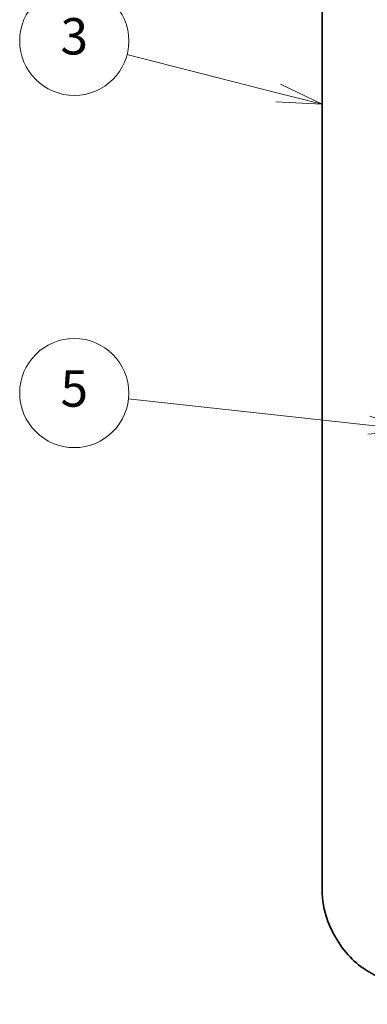
# Model space of a CAD drawing. Units: millimetres. Extents: x -1900 to 6948, y 36 to 1447.
# Drawn here: x -729 to -633, y 444 to 714 of the extents above; entities that cross this region are included whole.
import ezdxf

# ---------------------------------------------------------------- set-up
doc = ezdxf.new("R2010")
doc.units = ezdxf.units.MM
doc.header["$LTSCALE"] = 4.5
doc.layers.add('Symbol (TK)', color=100, linetype='Continuous', lineweight=18)
doc.layers.add('Visible (ISO)', color=7, linetype='Continuous', lineweight=35)
doc.styles.add('Note Text (TK2)', font='MS PGothic.ttf')

# ---------------------------------------------------------------- blocks, each defined once
blk = doc.blocks.new('Balloon2')
at = {"layer": 'Symbol (TK)', "color": 100}
for p, q in [((262.947, 139.645), (254.626, 141.772)), ((265.369, 139.026), (263.071, 140.129)), ((262.823, 139.161), (265.369, 139.026)), ((262.947, 139.645), (265.369, 139.026))]:
    blk.add_line(p, q, dxfattribs=at)
at = {"layer": 'Symbol (TK)'}
blk.add_circle((251.731, 142.512), 3, dxfattribs=at)
at = {"layer": 'Symbol (TK)', "color": 7, "insert": (251.731, 142.506), "char_height": 2, "width": 1.96498, "attachment_point": 5, "style": 'Note Text (TK2)'}
blk.add_mtext('3', dxfattribs=at)
blk = doc.blocks.new('Balloon3')
at = {"layer": 'Symbol (TK)', "color": 100}
for p, q in [((267.933, 121.385), (254.703, 122.822)), ((270.419, 121.115), (267.987, 121.882)), ((267.933, 121.385), (270.419, 121.115)), ((267.879, 120.888), (270.419, 121.115))]:
    blk.add_line(p, q, dxfattribs=at)
at = {"layer": 'Symbol (TK)'}
blk.add_circle((251.731, 123.145), 3, dxfattribs=at)
at = {"layer": 'Symbol (TK)', "color": 7, "insert": (251.731, 123.139), "char_height": 2, "attachment_point": 5, "style": 'Note Text (TK2)'}
blk.add_mtext('5', dxfattribs=at)

msp = doc.modelspace()

# ---------------------------------------------------------------- linework, layer by layer
at = {"layer": 'Visible (ISO)'}
for p, q in [((-645.405, 474.3011), (-645.405, 800.8997)), ((-455.6648, 350.4659), (-633.0306, 452.8681))]:
    msp.add_line(p, q, dxfattribs=at)
msp.add_ellipse((-633.0306, 467.1568), major_axis=(-8.75, 15.1554), ratio=0.57735027, start_param=0.78539816, end_param=2.35619449, dxfattribs=at)

# ---------------------------------------------------------------- block references
at = {"layer": 'Symbol (TK)', "xscale": 5, "yscale": 5, "zscale": 5}
for name in ['Balloon2', 'Balloon3']:
    msp.add_blockref(name, (-1972.25, -4), dxfattribs=at)

doc.saveas('drawing.dxf')
